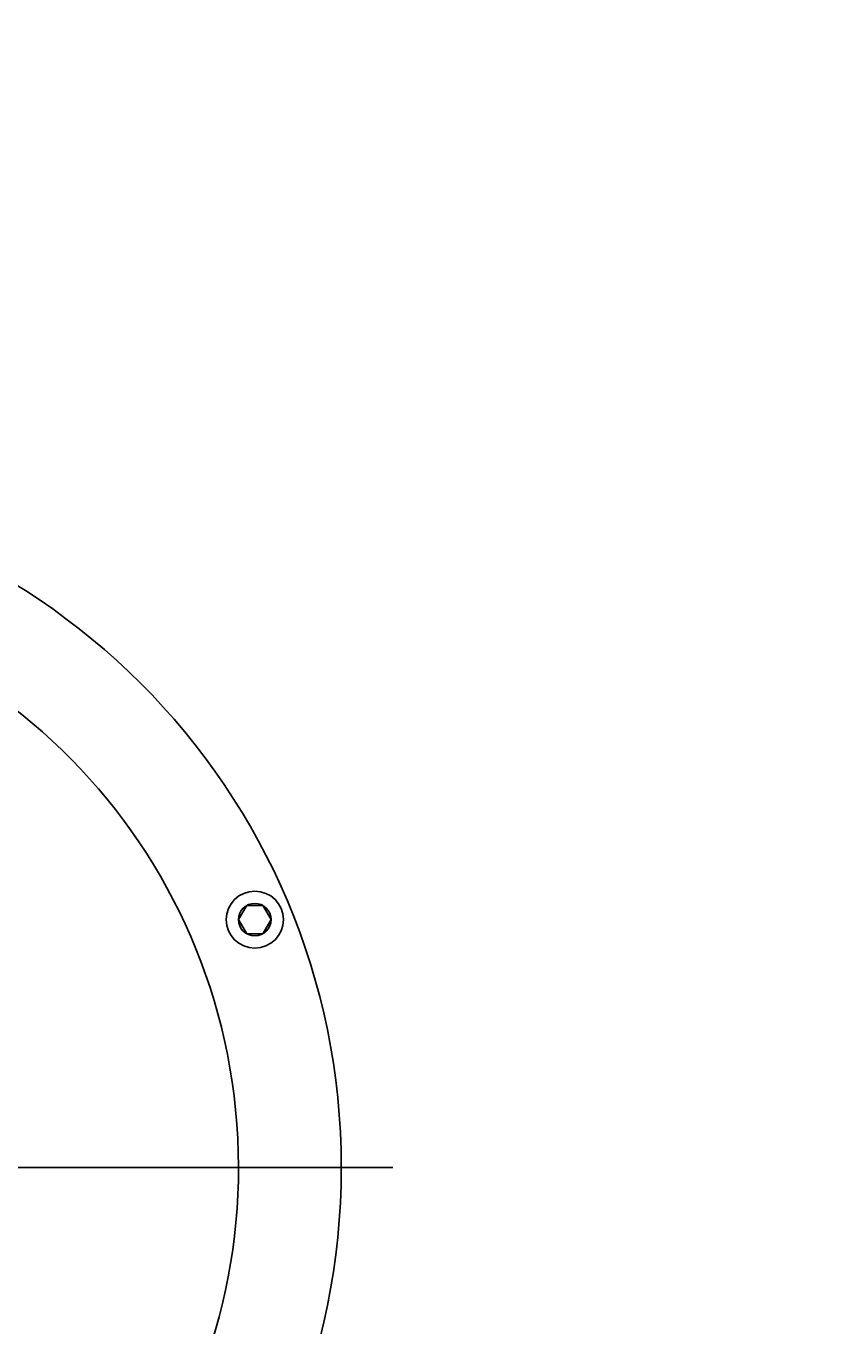
# Model space of a CAD drawing. Extents: x 0 to 4696, y 0 to 3021.
# Drawn here: x 1379 to 1522, y 1259 to 1486 of the extents above; entities that cross this region are included whole.
import ezdxf

# ---------------------------------------------------------------- set-up
doc = ezdxf.new("R2010")
doc.units = 0
doc.header["$LTSCALE"] = 10
doc.linetypes.add('AM_ISO08W050', pattern=[18, 12, -1.5, 3, -1.5])
doc.layers.get('0').update_dxf_attribs({"linetype": 'CONTINUOUS'})
doc.layers.get('DEFPOINTS').update_dxf_attribs({"linetype": 'CONTINUOUS'})
for name, color, linetype in [('AM_0', 7, 'CONTINUOUS'), ('AM_5', 3, 'CONTINUOUS'), ('AM_7', 4, 'AM_ISO08W050')]:
    doc.layers.add(name, color=color, linetype=linetype)
doc.styles.get("Standard").update_dxf_attribs({"font": 'isocp.shx', "bigfont": 'EXTFONT.SHX'})
doc.dimstyles.get("Standard").update_dxf_attribs({"dimtxt": 0.18, "dimasz": 0.18, "dimexe": 0.18, "dimexo": 0.0625, "dimgap": 0.09, "dimtad": 0, "dimtih": 1, "dimtoh": 1, "dimzin": 0, "dimcen": 0.09, "dimazin": 3, "dimtfac": 1, "dimtofl": 0, "dimtmove": 0, "dimatfit": 3})

# ---------------------------------------------------------------- blocks, each defined once
blk = doc.blocks.new('_OPEN30')
at = {"color": 0, "linetype": 'BYBLOCK'}
for p, q in [((-1, 0.2679), (0, 0)), ((0, 0), (-1, -0.2679)), ((0, 0), (-1, 0))]:
    blk.add_line(p, q, dxfattribs=at)
blk = doc.blocks.new('*U776')
at = {"layer": 'AM_5', "color": 3}
blk.add_text('(1406)', height=32, rotation=90, dxfattribs=at).set_placement((501.69, 1043.75))
blk = doc.blocks.new('*D60')
at = {"layer": 'AM_5', "color": 3}
for p, q in [((652.91, 1802.4), (495.43, 1802.4)), ((518.29, 1777.4), (518.29, 422.1)), ((1547.41, 397.1), (495.43, 397.1))]:
    blk.add_line(p, q, dxfattribs=at)
at = {"layer": 'DEFPOINTS', "color": 0}
for p in [(662.91, 1802.4), (518.29, 397.1), (1557.41, 397.1)]:
    blk.add_point(p, dxfattribs=at)
at = {"layer": 'AM_0'}
blk.add_blockref('*U776', (0, 0), dxfattribs=at)
at = {"layer": 'AM_5', "color": 3, "xscale": 25, "yscale": 25, "zscale": 25}
for p, rotation in [((518.29, 1802.4), 90), ((518.29, 397.1), 270)]:
    blk.add_blockref('_OPEN30', p, dxfattribs=dict(at, rotation=rotation))

msp = doc.modelspace()

# ---------------------------------------------------------------- linework, layer by layer
at = {"layer": 'AM_0'}
for p, q in [((1416.427, 1329.831), (1417.852, 1332.299)), ((1417.852, 1332.299), (1420.702, 1332.299)), ((1420.702, 1332.299), (1422.127, 1329.831)), ((1416.427, 1329.831), (1417.852, 1327.363)), ((1422.127, 1329.831), (1420.702, 1327.363)), ((1417.852, 1327.363), (1420.702, 1327.363))]:
    msp.add_line(p, q, dxfattribs=at)
for centre, radius in [((1314.417, 1286.397), 120), ((1419.277, 1329.831), 5), ((1419.277, 1329.831), 2.85)]:
    msp.add_circle(centre, radius, dxfattribs=at)
msp.add_arc((1314.417, 1286.397), 102, 278.55186, 261.44814, dxfattribs=at)
at = {"layer": 'AM_7'}
msp.add_line((1185.421, 1286.397), (1443.421, 1286.397), dxfattribs=at)

# ---------------------------------------------------------------- dimensions: what is measured, and where the dimension line sits
at = {"layer": 'AM_5'}
dim = msp.add_linear_dim(base=(518.294, 397.097), p1=(662.914, 1802.397), p2=(1557.414, 397.097), angle=90, text='(1406)', dimstyle='Standard', override={"dimscale": 10, "dimdec": 0}, dxfattribs=at)
dim.commit()
dim.dimension.update_dxf_attribs({"geometry": '*D60', "text_midpoint": (485.694, 1099.747)})

doc.saveas('drawing.dxf')
